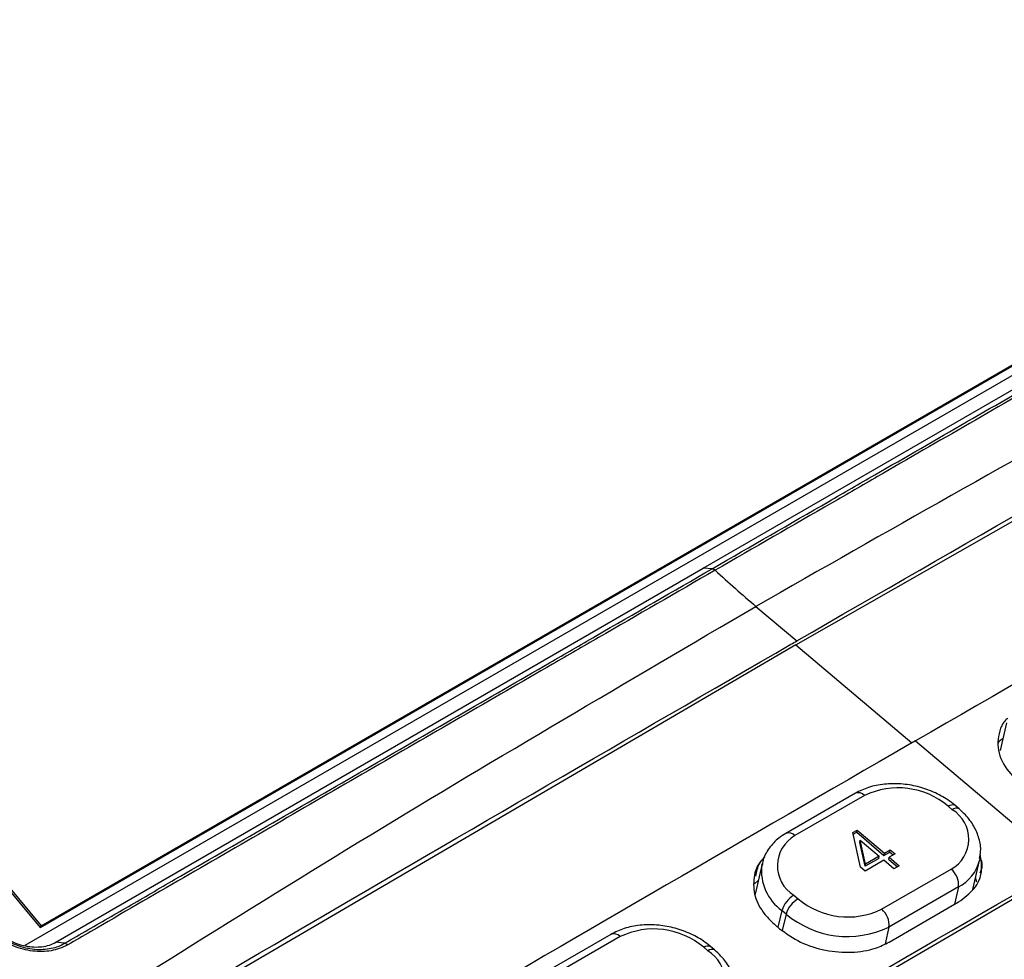
# Model space of a CAD drawing. Units: inches. Extents: x 0 to 17, y 0 to 11.
# Drawn here: x 2.2 to 2.8, y 8.9 to 9.5 of the extents above; entities that cross this region are included whole.
import ezdxf

# ---------------------------------------------------------------- set-up
doc = ezdxf.new("R2010")
doc.units = ezdxf.units.IN
doc.header["$MEASUREMENT"] = 0

msp = doc.modelspace()

# ---------------------------------------------------------------- linework, layer by layer
at = {"color": 7, "linetype": 'Continuous', "lineweight": 25}
for p, q in [((1.70934, 9.54678), (2.20141, 8.95737)), ((1.71001, 9.54783), (2.20207, 8.95842)), ((2.69349, 9.14117), (3.32869, 9.50342)), ((2.20141, 8.95737), (3.06761, 9.45742)), ((2.20207, 8.95842), (3.06828, 9.45847)), ((3.04488, 9.43817), (2.19139, 8.94546)), ((2.63311, 9.19124), (3.05264, 9.43315)), ((2.21159, 8.94762), (2.63311, 9.19124)), ((2.63896, 9.19077), (2.63311, 9.19124)), ((2.66747, 9.16629), (2.69409, 9.14383)), ((2.69349, 9.14117), (2.05598, 8.7687)), ((2.83058, 9.09058), (2.82638, 9.07242)), ((2.77126, 9.07871), (2.86772, 8.99731)), ((2.73216, 9.04465), (2.6869, 9.01852)), ((2.73811, 9.04316), (2.69286, 9.01704)), ((2.79529, 9.03395), (2.79253, 9.03629)), ((2.79965, 9.0345), (2.7969, 9.03683)), ((2.73057, 9.01905), (2.73339, 9.02067)), ((2.73306, 9.01927), (2.73339, 9.02067)), ((2.73339, 9.02067), (2.75112, 9.00561)), ((2.73547, 8.99657), (2.73057, 9.01905)), ((2.7308, 9.01797), (2.73306, 9.01927)), ((2.73306, 9.01927), (2.7508, 9.00421)), ((2.73501, 9.01269), (2.73533, 9.0141)), ((2.73533, 9.0141), (2.74767, 9.00362)), ((2.73887, 8.99853), (2.73533, 9.0141)), ((2.73854, 8.99713), (2.73501, 9.01269)), ((2.75112, 9.00561), (2.75492, 9.0078)), ((2.7546, 9.0064), (2.75492, 9.0078)), ((2.75492, 9.0078), (2.758, 9.00519)), ((2.74735, 9.00221), (2.73854, 8.99713)), ((2.75075, 9.001), (2.73855, 8.99396)), ((2.74767, 9.00362), (2.73887, 8.99853)), ((2.74735, 9.00221), (2.74767, 9.00362)), ((2.75731, 8.99543), (2.75075, 9.001)), ((2.7508, 9.00421), (2.7546, 9.0064)), ((2.7508, 9.00421), (2.75112, 9.00561)), ((2.75388, 9.00159), (2.75421, 9.00299)), ((2.75388, 9.00159), (2.75958, 8.99675)), ((2.758, 9.00519), (2.75421, 9.00299)), ((2.75421, 9.00299), (2.76076, 8.99743)), ((2.7546, 9.0064), (2.75683, 9.00451)), ((2.80862, 8.9819), (2.81302, 9.00091)), ((2.81321, 9.00185), (2.81302, 9.00091)), ((2.86712, 8.99466), (2.22961, 8.62218)), ((2.67147, 8.99874), (2.6669, 8.97898)), ((2.67128, 8.9978), (2.67147, 8.99874)), ((2.73855, 8.99396), (2.73547, 8.99657)), ((2.73854, 8.99713), (2.73887, 8.99853)), ((2.74929, 8.96911), (2.79455, 8.99523)), ((2.76076, 8.99743), (2.75731, 8.99543)), ((2.66896, 8.98789), (2.66649, 8.98561)), ((2.81121, 8.98672), (2.81044, 8.98977)), ((2.79929, 8.98366), (2.75403, 8.95754)), ((2.69212, 8.97832), (2.69487, 8.97599)), ((2.68705, 8.966), (2.6843, 8.96834)), ((2.7541, 8.94773), (2.79938, 8.97394)), ((2.20207, 8.95842), (2.20141, 8.95737)), ((2.68012, 8.95879), (2.68288, 8.95646)), ((2.57305, 8.95281), (2.52779, 8.92668)), ((2.57901, 8.95132), (2.53375, 8.9252)), ((2.63618, 8.94211), (2.63343, 8.94445)), ((2.64055, 8.94266), (2.6378, 8.94499))]:
    msp.add_line(p, q, dxfattribs=at)
at = {"color": 8, "linetype": 'Continuous', "lineweight": 25}
for p, q in [((2.69349, 9.14117), (2.76904, 9.07742)), ((2.79929, 8.98366), (2.79668, 8.97238)), ((2.6843, 8.96834), (2.68177, 8.9574)), ((2.68705, 8.966), (2.68459, 8.95538)), ((2.75403, 8.95754), (2.7515, 8.94658))]:
    msp.add_line(p, q, dxfattribs=at)
at = {"color": 8, "linetype": 'Continuous', "lineweight": 25, "flags": 128}
for points in [[(2.79253, 9.03629), (2.79375, 9.03688), (2.79486, 9.03721), (2.79582, 9.03726), (2.79661, 9.03704), (2.7969, 9.03684)], [(2.63343, 8.94445), (2.63464, 8.94504), (2.63575, 8.94537), (2.63672, 8.94542), (2.6375, 8.94519), (2.63779, 8.945)]]:
    msp.add_lwpolyline(points, dxfattribs=at)
at = {"color": 7, "linetype": 'Continuous', "lineweight": 25, "flags": 128}
msp.add_lwpolyline([(2.2175, 8.94703), (2.21502, 8.94728), (2.21159, 8.94762)], dxfattribs=at)
at = {"color": 7, "linetype": 'Continuous', "lineweight": 25}
for centre, radius, start, end in [((3.17606, 9.76865), 0.78835, 227.24612, 229.82452), ((2.76, 8.99763), 0.05052, 49.91741, 115.67572), ((2.78354, 9.01481), 0.02246, 299.34953, 58.47062), ((2.70386, 8.99747), 0.02246, 119.34956, 238.47058), ((2.78622, 8.98507), 0.01314, 353.84014, 50.66921), ((2.70134, 8.96304), 0.01785, 121.10895, 162.73154), ((2.7041, 8.9607), 0.01785, 121.10795, 162.73251), ((2.7274, 9.01464), 0.05052, 229.91747, 295.67567), ((2.74097, 8.95895), 0.01314, 353.83967, 50.6695), ((2.72709, 9.01358), 0.06218, 229.91739, 295.67579), ((2.6009, 8.90579), 0.05052, 49.91733, 115.67583), ((2.62444, 8.92297), 0.02246, 299.34949, 58.47068)]:
    msp.add_arc(centre, radius, start, end, dxfattribs=at)
at = {"color": 8, "linetype": 'Continuous', "lineweight": 25}
for centre, radius, start, end in [((2.73409, 9.03972), 0.00529, 40.57045, 111.46288), ((2.79789, 9.0309), 0.00401, 63.90085, 130.45956), ((2.68884, 9.0136), 0.00529, 40.56735, 111.48044), ((2.78689, 9.00762), 0.02698, 297.36161, 345.58873), ((2.70252, 8.994), 0.03147, 173.07025, 234.62688), ((2.57499, 8.94788), 0.00529, 40.56992, 111.46316), ((2.63878, 8.93906), 0.00401, 63.90169, 130.45815)]:
    msp.add_arc(centre, radius, start, end, dxfattribs=at)
msp.add_open_spline([(3.7162, 9.69943), (3.65696, 9.67334), (3.53676, 9.62041), (3.35891, 9.53597), (3.1528, 9.43313), (2.92151, 9.31086), (2.75215, 9.21448), (2.66747, 9.16629)], degree=3, knots=[0, 0, 0, 0, 0.1633137, 0.3313245, 0.4993366, 0.7496651, 1, 1, 1, 1], dxfattribs=at)
at = {"color": 7, "linetype": 'Continuous', "lineweight": 25}
for points, knots in [([(2.69409, 9.14383), (2.80076, 9.20526), (3.01282, 9.32738), (3.22428, 9.44694), (3.32937, 9.50635)], [0, 0, 0, 0, 0.503002, 1, 1, 1, 1]), ([(3.4065, 9.44106), (3.30142, 9.3817), (3.08999, 9.26224), (2.87793, 9.14013), (2.77126, 9.07871)], [0, 0, 0, 0, 0.496963, 1, 1, 1, 1]), ([(2.63896, 9.19077), (2.66424, 9.20536), (2.69951, 9.22572), (2.75473, 9.25757), (2.80462, 9.28634), (2.86445, 9.32082), (2.92424, 9.35526), (2.98399, 9.38967), (3.02878, 9.41544), (3.05366, 9.42975), (3.05863, 9.43261)], [0, 0, 0, 0, 0.180387, 0.251658, 0.394199, 0.536741, 0.679282, 0.821823, 0.964365, 1, 1, 1, 1]), ([(3.06059, 9.43159), (3.04104, 9.42034), (3.01616, 9.40604), (2.97136, 9.38026), (2.92619, 9.35426), (2.86639, 9.31983), (2.80655, 9.28535), (2.75666, 9.25658), (2.70145, 9.22473), (2.66617, 9.20437), (2.64089, 9.18978)], [0, 0, 0, 0, 0.140028, 0.178176, 0.320718, 0.463259, 0.605801, 0.748342, 0.819613, 1, 1, 1, 1]), ([(2.2175, 8.94703), (2.22251, 8.94994), (2.23756, 8.95865), (2.26263, 8.97318), (2.30275, 8.99641), (2.35287, 9.02542), (2.41297, 9.06019), (2.47304, 9.09492), (2.52306, 9.12383), (2.57838, 9.15579), (2.61366, 9.17616), (2.63896, 9.19077)], [0, 0, 0, 0, 0.035628, 0.106885, 0.178177, 0.320718, 0.463259, 0.605801, 0.748342, 0.819612, 1, 1, 1, 1]), ([(2.64089, 9.18978), (2.6156, 9.17518), (2.58031, 9.1548), (2.52499, 9.12284), (2.47497, 9.09393), (2.4149, 9.05919), (2.3548, 9.02441), (2.29466, 8.98959), (2.24953, 8.96344), (2.22445, 8.9489), (2.21943, 8.94599)], [0, 0, 0, 0, 0.180384, 0.251654, 0.394193, 0.536732, 0.679271, 0.821809, 0.964348, 1, 1, 1, 1]), ([(2.63896, 9.19077), (2.63927, 9.19071), (2.63991, 9.19058), (2.64056, 9.19005), (2.64089, 9.18978)], [0, 0, 0, 0, 0.499998, 1, 1, 1, 1]), ([(1.67319, 8.51564), (1.68029, 8.521), (1.7386, 8.56495), (1.84966, 8.64602), (2.00853, 8.75649), (2.19686, 8.88125), (2.41572, 9.01888), (2.58355, 9.11715), (2.66747, 9.16629)], [0, 0, 0, 0, 0.022657, 0.185925, 0.349396, 0.512867, 0.75643, 1, 1, 1, 1]), ([(2.05662, 8.77161), (2.16236, 8.83388), (2.37383, 8.95843), (2.5861, 9.08148), (2.69281, 9.14309), (2.69409, 9.14383)], [0, 0, 0, 0, 0.4969656, 0.993965, 1, 1, 1, 1]), ([(2.83154, 9.09353), (2.8308, 9.09292), (2.82802, 9.09063), (2.826, 9.08511), (2.8242, 9.07591), (2.82712, 9.0634), (2.83522, 9.05504), (2.83927, 9.05085)], [0, 0, 0, 0, 0.057654, 0.216743, 0.382667, 0.691336, 1, 1, 1, 1]), ([(2.77126, 9.07871), (2.76998, 9.07797), (2.66327, 9.01637), (2.47663, 8.90822), (2.29083, 8.79875), (2.21076, 8.75158)], [0, 0, 0, 0, 0.006863, 0.572037, 1, 1, 1, 1]), ([(2.82813, 9.07998), (2.82685, 9.07921), (2.82554, 9.07842), (2.82518, 9.07722), (2.82517, 9.07718)], [0, 0, 0, 0, 0.967008, 1, 1, 1, 1]), ([(2.7969, 9.03683), (2.79542, 9.03801), (2.79125, 9.04132), (2.78319, 9.04568), (2.77278, 9.04925), (2.76184, 9.05102), (2.75096, 9.05084), (2.74074, 9.04887), (2.73496, 9.04603), (2.73216, 9.04465)], [0, 0, 0, 0, 0.084337, 0.23715, 0.390229, 0.543716, 0.697926, 0.853222, 1, 1, 1, 1]), ([(2.81295, 9.00211), (2.81329, 9.0037), (2.8142, 9.00799), (2.81294, 9.01527), (2.80959, 9.02331), (2.80486, 9.02975), (2.80107, 9.03321), (2.79965, 9.0345)], [0, 0, 0, 0, 0.1385559, 0.3739905, 0.6110133, 0.8547701, 1, 1, 1, 1]), ([(2.6869, 9.01852), (2.68537, 9.01756), (2.68115, 9.01489), (2.67584, 9.00913), (2.67219, 9.0028), (2.67168, 8.99872), (2.67154, 8.99754)], [0, 0, 0, 0, 0.193337, 0.533691, 0.865344, 1, 1, 1, 1]), ([(2.67264, 9.00209), (2.67212, 9.00166), (2.66817, 8.99842), (2.66554, 8.98982), (2.666, 8.97772), (2.67163, 8.96684), (2.67771, 8.96107), (2.68012, 8.95879)], [0, 0, 0, 0, 0.040399, 0.302744, 0.565089, 0.827434, 1, 1, 1, 1]), ([(2.66732, 8.99067), (2.66788, 8.99359), (2.66873, 8.99806), (2.67187, 9.00187), (2.67314, 9.00316), (2.67322, 9.00325)], [0, 0, 0, 0, 0.637177, 0.975899, 1, 1, 1, 1]), ([(2.79938, 8.97394), (2.80302, 8.97661), (2.81031, 8.98196), (2.81535, 8.99323), (2.81409, 9.00129), (2.81347, 9.00528)], [0, 0, 0, 0, 0.335926, 0.671852, 1, 1, 1, 1]), ([(2.81316, 9.00342), (2.81393, 9.00136), (2.81533, 8.99757), (2.81381, 8.99416), (2.81312, 8.9926)], [0, 0, 0, 0, 0.543172, 1, 1, 1, 1]), ([(2.23016, 8.62469), (2.33591, 8.68707), (2.54744, 8.81183), (2.75972, 8.93496), (2.86644, 8.99657), (2.86772, 8.99731)], [0, 0, 0, 0, 0.496963, 0.993965, 1, 1, 1, 1]), ([(2.21943, 8.94599), (2.21763, 8.9451), (2.21275, 8.94268), (2.20272, 8.94108), (2.19002, 8.94262), (2.17741, 8.94771), (2.171, 8.95348), (2.16781, 8.95634)], [0, 0, 0, 0, 0.1220454, 0.3296887, 0.5470922, 0.7748999, 1, 1, 1, 1]), ([(2.16956, 8.95675), (2.16956, 8.95675), (2.17184, 8.95368), (2.17877, 8.94892), (2.19008, 8.94391), (2.20203, 8.94247), (2.21124, 8.94402), (2.21592, 8.94612), (2.2175, 8.94703), (2.2175, 8.94703)], [0, 0, 0, 0, 0.000008, 0.225299, 0.453393, 0.670639, 0.877991, 0.999991, 1, 1, 1, 1]), ([(2.6378, 8.94499), (2.63631, 8.94617), (2.63215, 8.94948), (2.62408, 8.95384), (2.61368, 8.95741), (2.60273, 8.95917), (2.59185, 8.959), (2.58163, 8.95702), (2.57586, 8.95419), (2.57305, 8.95281)], [0, 0, 0, 0, 0.084338, 0.237151, 0.39023, 0.543715, 0.697926, 0.853222, 1, 1, 1, 1]), ([(2.68288, 8.95646), (2.68723, 8.95336), (2.69593, 8.94715), (2.71268, 8.94188), (2.72978, 8.94048), (2.74414, 8.94281), (2.75127, 8.94633), (2.7541, 8.94773)], [0, 0, 0, 0, 0.214692, 0.429385, 0.644078, 0.858772, 1, 1, 1, 1]), ([(2.17298, 8.95517), (2.1757, 8.95291), (2.1811, 8.94844), (2.19019, 8.94533), (2.19742, 8.94444), (2.20267, 8.94465), (2.20756, 8.94565), (2.21025, 8.94697), (2.21159, 8.94762)], [0, 0, 0, 0, 0.2537767, 0.5034917, 0.6279834, 0.751456, 0.8756212, 1, 1, 1, 1]), ([(2.2175, 8.94703), (2.21781, 8.94696), (2.21845, 8.94682), (2.21911, 8.94627), (2.21943, 8.94599)], [0, 0, 0, 0, 0.499985, 1, 1, 1, 1]), ([(2.65385, 8.91027), (2.65418, 8.91186), (2.65509, 8.91615), (2.65384, 8.92343), (2.65049, 8.93147), (2.64576, 8.93791), (2.64197, 8.94137), (2.64055, 8.94266)], [0, 0, 0, 0, 0.138556, 0.373991, 0.611012, 0.854769, 1, 1, 1, 1])]:
    msp.add_open_spline(points, degree=3, knots=knots, dxfattribs=at)

doc.saveas('drawing.dxf')
